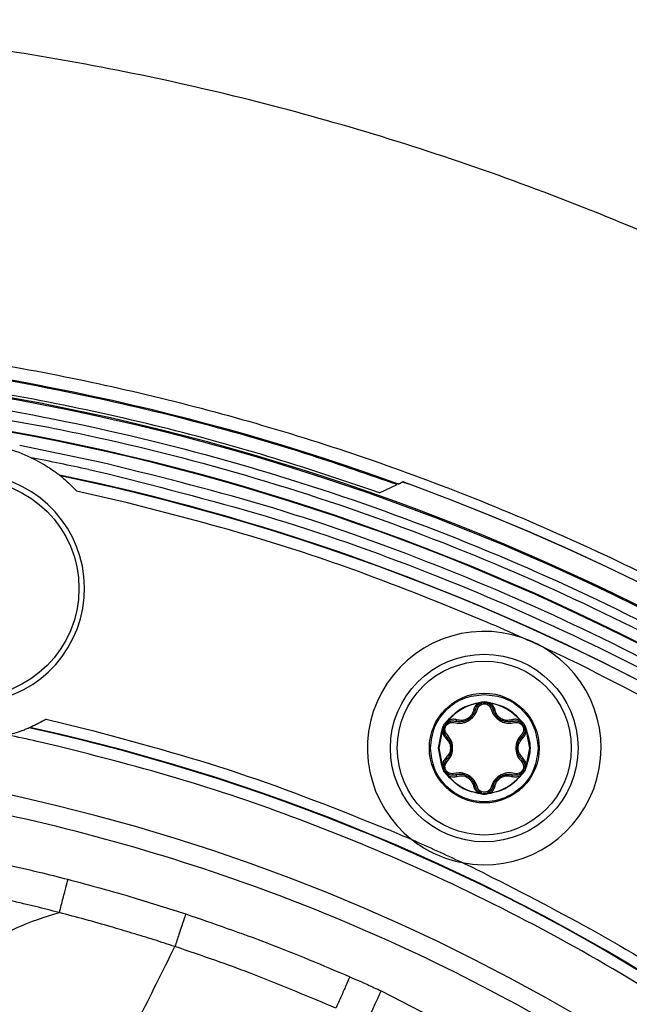
# Model space of a CAD drawing. Units: millimetres. Extents: x 69 to 1126, y 56 to 792.
# Drawn here: x 603 to 629, y 672 to 715 of the extents above; entities that cross this region are included whole.
import ezdxf

# ---------------------------------------------------------------- set-up
doc = ezdxf.new("R2010")
doc.units = ezdxf.units.MM

msp = doc.modelspace()

# ---------------------------------------------------------------- linework, layer by layer
at = {"color": 7, "linetype": 'Continuous', "lineweight": 25}
for p, q in [((599.589, 697.641), (603.816, 696.895)), ((605.917, 695.403), (602.564, 696.09)), ((605.575, 695.042), (606.419, 694.853)), ((607.269, 693.598), (605.045, 694.108)), ((618.252, 694.028), (619.016, 694.387)), ((619.078, 694.415), (619.268, 694.504)), ((622.545, 684.871), (622.575, 684.878)), ((622.548, 684.847), (622.585, 684.845)), ((622.575, 684.878), (622.694, 684.91)), ((622.585, 684.845), (622.707, 684.862)), ((622.615, 684.824), (622.707, 684.862)), ((622.677, 684.855), (622.706, 684.866)), ((622.694, 684.91), (622.813, 684.926)), ((622.813, 684.926), (622.931, 684.91)), ((622.918, 684.862), (623.041, 684.845)), ((622.918, 684.862), (623.01, 684.824)), ((622.931, 684.91), (623.05, 684.878)), ((623.041, 684.845), (623.077, 684.847)), ((623.05, 684.878), (623.08, 684.871)), ((602.965, 683.777), (603.006, 683.795)), ((603.711, 684.15), (605.315, 683.771)), ((620.977, 683.682), (621.009, 683.801)), ((621.01, 683.673), (621.058, 683.788)), ((621.044, 683.689), (621.058, 683.788)), ((621.048, 683.758), (621.054, 683.789)), ((621.127, 684.006), (621.215, 684.093)), ((621.163, 683.97), (621.238, 684.068)), ((621.163, 683.97), (621.242, 684.031)), ((621.215, 684.093), (621.236, 684.116)), ((621.238, 684.068), (621.256, 684.1)), ((624.37, 684.1), (624.387, 684.068)), ((624.384, 684.031), (624.463, 683.97)), ((624.387, 684.068), (624.463, 683.97)), ((624.389, 684.116), (624.411, 684.093)), ((624.411, 684.093), (624.498, 684.006)), ((624.441, 683.993), (624.465, 683.973)), ((624.568, 683.788), (624.615, 683.673)), ((624.568, 683.788), (624.581, 683.689)), ((624.616, 683.801), (624.648, 683.682)), ((620.819, 682.896), (620.968, 683.652)), ((620.844, 682.896), (620.991, 683.642)), ((620.968, 683.652), (620.977, 683.682)), ((620.991, 683.642), (621.01, 683.673)), ((621.044, 683.686), (621.044, 683.689)), ((624.615, 683.673), (624.634, 683.642)), ((624.634, 683.642), (624.781, 682.896)), ((624.648, 683.682), (624.657, 683.652)), ((604.157, 682.994), (603.326, 683.185)), ((620.968, 682.14), (620.819, 682.896)), ((620.991, 682.15), (620.844, 682.896)), ((624.781, 682.896), (624.634, 682.15)), ((620.977, 682.11), (620.968, 682.14)), ((621.009, 681.991), (620.977, 682.11)), ((621.01, 682.119), (620.991, 682.15)), ((621.058, 682.004), (621.01, 682.119)), ((621.044, 682.103), (621.044, 682.106)), ((621.058, 682.004), (621.044, 682.103)), ((624.615, 682.119), (624.568, 682.004)), ((624.581, 682.103), (624.568, 682.004)), ((624.634, 682.15), (624.615, 682.119)), ((624.648, 682.11), (624.616, 681.991)), ((624.657, 682.14), (624.648, 682.11)), ((621.215, 681.699), (621.127, 681.786)), ((621.184, 681.799), (621.16, 681.819)), ((621.238, 681.724), (621.163, 681.822)), ((621.242, 681.761), (621.163, 681.822)), ((621.236, 681.676), (621.215, 681.699)), ((621.256, 681.692), (621.238, 681.724)), ((624.387, 681.724), (624.37, 681.692)), ((624.463, 681.822), (624.384, 681.761)), ((624.463, 681.822), (624.387, 681.724)), ((624.411, 681.699), (624.389, 681.676)), ((624.498, 681.786), (624.411, 681.699)), ((624.577, 682.034), (624.572, 682.003)), ((622.575, 680.914), (622.545, 680.921)), ((622.585, 680.947), (622.548, 680.945)), ((622.694, 680.882), (622.575, 680.914)), ((622.707, 680.93), (622.585, 680.947)), ((622.707, 680.93), (622.615, 680.968)), ((623.01, 680.968), (622.918, 680.93)), ((623.041, 680.947), (622.918, 680.93)), ((622.948, 680.937), (622.919, 680.926)), ((623.05, 680.914), (622.931, 680.882)), ((623.077, 680.945), (623.041, 680.947)), ((623.08, 680.921), (623.05, 680.914)), ((618.316, 672.307), (624.553, 669.104))]:
    msp.add_line(p, q, dxfattribs=at)
at = {"color": 7, "linetype": 'Continuous', "lineweight": 25, "flags": 128}
msp.add_lwpolyline([(619.268, 694.504), (619.078, 694.415), (619.072, 694.413)], dxfattribs=at)
at = {"color": 7, "linetype": 'Continuous', "lineweight": 25}
for centre, radius in [((600.395, 689.857), 4.75), ((622.813, 682.896), 4.091), ((622.813, 682.896), 3.794), ((622.813, 682.896), 2.394)]:
    msp.add_circle(centre, radius, dxfattribs=at)
for centre, radius, start, end in [((584.246, 598.27), 102.257, 70.08802, 85.62389), ((584.246, 598.27), 101.495, 154.07077, 103.42922), ((584.246, 598.27), 101.442, 154.07077, 103.42922), ((584.246, 598.27), 100.049, 154.07077, 103.42923), ((584.246, 598.27), 100.02, 154.07077, 103.42923), ((600.395, 689.857), 6.3, 64.8756, 75.4479), ((584.246, 598.27), 99.095, 77.57061, 79.04955), ((600.395, 689.857), 4.994, 266.5513, 73.4487), ((584.246, 598.27), 98.595, 47.23001, 78.26771), ((584.246, 598.27), 98.569, 351.76256, 78.23744), ((584.246, 598.27), 102.414, 4.14209, 69.86256), ((584.246, 598.27), 102.414, 3.97254, 69.86256), ((584.246, 598.27), 98.069, 65.78418, 66.77349), ((622.813, 682.896), 5.091, 70.9823, 231.9356), ((584.246, 598.27), 98.069, 65.21582, 65.78418), ((622.813, 682.896), 5.091, 60.0177, 70.9823), ((622.813, 682.896), 5.091, 259.0644, 60.0177), ((584.246, 598.27), 98.069, 64.22651, 65.21582), ((622.813, 682.896), 1.968, 97.7197, 142.2803), ((622.813, 684.476), 0.4, 74.7613, 105.2387), ((622.813, 682.896), 1.968, 37.7197, 82.2803), ((584.246, 598.27), 87.559, 352.37197, 77.62803), ((621.444, 683.686), 0.4, 134.7613, 165.2387), ((624.181, 683.686), 0.4, 14.7613, 45.2387), ((584.246, 598.27), 87.033, 77.33665, 78.20424), ((584.246, 598.27), 87.533, 352.34785, 77.65215), ((584.246, 598.27), 84.493, 152.98406, 104.51594), ((621.444, 682.106), 0.4, 194.7613, 225.2387), ((622.813, 682.896), 1.968, 217.7197, 262.2803), ((622.813, 682.896), 1.968, 277.7197, 322.2803), ((624.181, 682.106), 0.4, 314.7613, 345.2387), ((622.813, 681.316), 0.4, 254.7613, 285.2387), ((584.246, 598.27), 88.059, 66.27697, 67.02313), ((584.246, 598.27), 88.059, 64.72303, 66.27697), ((622.813, 682.896), 5.091, 231.9356, 259.0644), ((584.246, 598.27), 88.059, 63.97687, 64.72303)]:
    msp.add_arc(centre, radius, start, end, dxfattribs=at)
for points, knots in [([(700.646, 598.27), (700.645, 598.619), (700.643, 599.317), (700.629, 600.365), (700.605, 601.412), (700.572, 602.458), (700.53, 603.504), (700.478, 604.55), (700.417, 605.595), (700.346, 606.64), (700.266, 607.685), (700.053, 610.178), (699.605, 614.112), (698.736, 619.51), (697.601, 624.915), (696.184, 630.356), (694.491, 635.767), (691.833, 642.994), (687.79, 651.877), (681.82, 662.111), (674.761, 671.783), (666.7, 680.724), (657.76, 688.784), (648.088, 695.843), (637.854, 701.814), (627.236, 706.646), (616.415, 710.326), (605.564, 712.877), (594.837, 714.35), (584.246, 714.827), (573.656, 714.35), (562.929, 712.877), (552.077, 710.326), (541.256, 706.646), (530.639, 701.814), (520.404, 695.843), (510.733, 688.784), (501.792, 680.724), (493.732, 671.783), (486.673, 662.111), (480.702, 651.877), (476.66, 642.994), (474.002, 635.767), (472.309, 630.356), (470.891, 624.915), (469.757, 619.511), (468.887, 614.112), (468.4, 609.831), (468.141, 606.641), (468.009, 604.551), (467.916, 602.459), (467.857, 600.365), (467.85, 598.968), (467.846, 598.27)], [0, 0, 0, 0, 0.002866, 0.005732, 0.008596, 0.01146, 0.014324, 0.017189, 0.020053, 0.022918, 0.025783, 0.02865, 0.043455, 0.058262, 0.073507, 0.088754, 0.104387, 0.120021, 0.151926, 0.184335, 0.217089, 0.250018, 0.282947, 0.315701, 0.34811, 0.380015, 0.411272, 0.441756, 0.47136, 0.5, 0.52864, 0.558244, 0.588728, 0.619985, 0.651891, 0.6843, 0.717053, 0.749982, 0.782911, 0.815665, 0.848074, 0.879979, 0.895612, 0.911246, 0.926492, 0.941739, 0.956544, 0.971351, 0.977082, 0.982811, 0.988539, 0.994268, 1, 1, 1, 1]), ([(481.396, 598.27), (481.397, 598.612), (481.399, 599.298), (481.415, 600.326), (481.441, 601.354), (481.477, 602.382), (481.523, 603.408), (481.579, 604.435), (481.646, 605.461), (481.723, 606.486), (481.917, 608.758), (482.316, 612.268), (483.084, 617.038), (484.087, 621.813), (485.339, 626.621), (486.835, 631.402), (489.184, 637.788), (492.756, 645.637), (498.031, 654.679), (504.268, 663.226), (511.39, 671.125), (519.29, 678.247), (527.836, 684.485), (536.879, 689.76), (546.261, 694.03), (555.822, 697.282), (565.41, 699.536), (574.888, 700.837), (584.246, 701.258), (593.604, 700.837), (603.082, 699.536), (612.671, 697.282), (622.232, 694.03), (631.613, 689.76), (640.656, 684.485), (649.202, 678.247), (657.102, 671.125), (664.224, 663.226), (670.461, 654.679), (675.737, 645.637), (679.308, 637.788), (681.657, 631.402), (683.153, 626.621), (684.406, 621.813), (685.408, 617.038), (686.177, 612.268), (686.607, 608.486), (686.835, 605.667), (686.952, 603.82), (687.035, 601.971), (687.087, 600.121), (687.093, 598.887), (687.096, 598.27)], [0, 0, 0, 0, 0.003185, 0.006368, 0.009551, 0.012733, 0.015916, 0.019098, 0.022281, 0.025465, 0.02865, 0.043455, 0.058262, 0.073507, 0.088754, 0.104387, 0.120021, 0.151926, 0.184335, 0.217089, 0.250018, 0.282947, 0.315701, 0.34811, 0.380015, 0.411272, 0.441756, 0.47136, 0.5, 0.52864, 0.558244, 0.588728, 0.619985, 0.651891, 0.6843, 0.717053, 0.749982, 0.782911, 0.815665, 0.848074, 0.879979, 0.895612, 0.911246, 0.926492, 0.941739, 0.956544, 0.971351, 0.977082, 0.982811, 0.988539, 0.994268, 1, 1, 1, 1]), ([(619.016, 694.387), (617.777, 694.819), (614.739, 695.879), (609.809, 697.287), (603.631, 698.698), (597.584, 699.693), (593.384, 700.062), (591.7, 700.21)], [0, 0, 0, 0, 0.140524, 0.344567, 0.548611, 0.818965, 1, 1, 1, 1]), ([(618.252, 694.028), (616.633, 694.577), (613.391, 695.675), (608.35, 697.03), (603.164, 698.16), (597.879, 699.015), (592.591, 699.591), (587.301, 699.884), (581.981, 699.921), (578.429, 699.709), (576.654, 699.603)], [0, 0, 0, 0, 0.121303, 0.242916, 0.370205, 0.497853, 0.622703, 0.747553, 0.873777, 1, 1, 1, 1]), ([(560.803, 696.452), (563.221, 696.975), (568.083, 698.028), (575.533, 698.923), (583.102, 699.303), (590.746, 699.1), (598.402, 698.314), (605.992, 696.942), (613.455, 694.996), (620.732, 692.492), (627.752, 689.461), (634.466, 685.941), (640.83, 681.973), (646.844, 677.574), (652.52, 672.745), (657.858, 667.477), (662.841, 661.764), (667.419, 655.64), (671.545, 649.144), (675.171, 642.336), (678.267, 635.273), (680.81, 628.009), (682.783, 620.621), (684.171, 613.17), (685.03, 605.716), (685.136, 600.744), (685.189, 598.27)], [0, 0, 0, 0, 0.040732, 0.081872, 0.123389, 0.165451, 0.207665, 0.25, 0.292338, 0.334552, 0.376611, 0.418131, 0.45927, 0.5, 0.540733, 0.581872, 0.623389, 0.665451, 0.707665, 0.75, 0.792338, 0.834552, 0.876611, 0.918131, 0.959269, 1, 1, 1, 1]), ([(603.816, 696.895), (604.506, 696.754), (607.705, 696.097), (613.34, 694.616), (620.589, 692.125), (627.582, 689.106), (634.269, 685.599), (640.609, 681.647), (646.6, 677.265), (652.253, 672.455), (657.57, 667.207), (662.534, 661.517), (667.094, 655.417), (671.204, 648.945), (674.816, 642.165), (677.901, 635.128), (680.433, 627.893), (682.398, 620.534), (683.781, 613.112), (684.637, 605.687), (684.742, 600.734), (684.795, 598.27)], [0, 0, 0, 0, 0.015299, 0.070883, 0.126307, 0.181531, 0.23604, 0.290054, 0.343533, 0.397009, 0.451022, 0.505535, 0.560756, 0.61618, 0.671766, 0.72735, 0.782774, 0.837998, 0.892508, 0.946522, 1, 1, 1, 1]), ([(603.07, 695.561), (603.323, 695.431), (603.663, 695.256), (604.021, 695.011), (604.17, 694.901), (604.25, 694.84), (604.288, 694.811), (604.292, 694.807), (604.294, 694.805)], [0, 0, 0, 0, 0.519388, 0.699854, 0.827038, 0.903083, 0.956446, 1, 1, 1, 1]), ([(647.64, 674.988), (647.064, 675.457), (644.598, 677.466), (640.031, 680.792), (633.759, 684.707), (627.165, 688.166), (620.296, 691.126), (613.213, 693.607), (608.351, 694.803), (605.917, 695.403)], [0, 0, 0, 0, 0.047521, 0.203597, 0.361241, 0.520344, 0.67969, 0.839605, 1, 1, 1, 1]), ([(604.34, 694.769), (604.333, 694.775), (604.318, 694.787), (604.302, 694.799), (604.294, 694.805)], [0, 0, 0, 0, 0.496436, 1, 1, 1, 1]), ([(604.34, 694.769), (604.342, 694.767), (604.348, 694.763), (604.393, 694.726), (604.506, 694.633), (604.733, 694.432), (604.928, 694.235), (605.043, 694.11), (605.045, 694.108)], [0, 0, 0, 0, 0.06177, 0.148557, 0.289241, 0.560827, 0.993963, 1, 1, 1, 1]), ([(606.419, 694.853), (608.86, 694.235), (613.742, 693.001), (620.781, 690.477), (627.545, 687.506), (633.997, 684.076), (640.174, 680.175), (646.073, 675.858), (649.716, 672.629), (651.538, 671.014)], [0, 0, 0, 0, 0.146327, 0.292636, 0.434095, 0.575577, 0.717066, 0.858546, 1, 1, 1, 1]), ([(619.078, 694.415), (619.074, 694.416), (619.067, 694.418), (619.029, 694.431), (619.01, 694.438)], [0, 0, 0, 0, 0.517113, 1, 1, 1, 1]), ([(619.504, 694.423), (619.478, 694.432), (619.425, 694.451), (619.355, 694.476), (619.301, 694.495), (619.273, 694.504), (619.27, 694.504), (619.268, 694.504)], [0, 0, 0, 0, 0.21705, 0.4341, 0.651165, 0.868267, 1, 1, 1, 1]), ([(619.268, 694.504), (619.269, 694.504), (619.272, 694.504), (619.286, 694.5), (619.308, 694.492), (619.338, 694.482), (619.374, 694.47), (619.415, 694.455), (619.459, 694.439), (619.489, 694.428), (619.504, 694.423)], [0, 0, 0, 0, 0.12845, 0.251398, 0.37365, 0.500088, 0.623896, 0.749347, 0.875228, 1, 1, 1, 1]), ([(622.921, 688.391), (621.225, 689.085), (617.835, 690.473), (612.606, 692.213), (609.051, 693.136), (607.269, 693.598)], [0, 0, 0, 0, 0.332913, 0.665506, 1, 1, 1, 1]), ([(650.841, 670.261), (649.026, 671.869), (645.397, 675.087), (639.514, 679.375), (633.371, 683.281), (629.049, 685.482), (626.888, 686.583)], [0, 0, 0, 0, 0.249999, 0.5, 0.750001, 1, 1, 1, 1]), ([(620.47, 682.896), (620.505, 683.203), (620.576, 683.817), (621.117, 684.591), (621.892, 685.133), (622.506, 685.203), (622.813, 685.239)], [0, 0, 0, 0, 0.250002, 0.500001, 0.750001, 1, 1, 1, 1]), ([(622.548, 684.847), (622.498, 684.805), (622.398, 684.721), (622.36, 684.604), (622.34, 684.545)], [0, 0, 0, 0, 0.49674, 1, 1, 1, 1]), ([(622.424, 684.57), (622.443, 684.623), (622.471, 684.699), (622.549, 684.781), (622.594, 684.81), (622.615, 684.824)], [0, 0, 0, 0, 0.535319, 0.77613, 1, 1, 1, 1]), ([(622.512, 684.596), (622.523, 684.626), (622.543, 684.686), (622.613, 684.761), (622.705, 684.816), (622.777, 684.823), (622.813, 684.826)], [0, 0, 0, 0, 0.249679, 0.497115, 0.750693, 1, 1, 1, 1]), ([(622.575, 684.878), (622.576, 684.875), (622.578, 684.869), (622.58, 684.86), (622.583, 684.852), (622.584, 684.848), (622.585, 684.845)], [0, 0, 0, 0, 0.250026, 0.500007, 0.750002, 1, 1, 1, 1]), ([(622.585, 684.845), (622.588, 684.842), (622.595, 684.834), (622.603, 684.827), (622.611, 684.823), (622.614, 684.824), (622.615, 684.824)], [0, 0, 0, 0, 0.249935, 0.5, 0.750065, 1, 1, 1, 1]), ([(622.768, 684.886), (622.784, 684.89), (622.871, 684.91), (622.961, 684.891), (623.034, 684.876)], [0, 0, 0, 0, 0.181286, 1, 1, 1, 1]), ([(622.813, 684.826), (622.848, 684.823), (622.92, 684.816), (623.012, 684.761), (623.082, 684.686), (623.103, 684.626), (623.113, 684.596)], [0, 0, 0, 0, 0.247917, 0.502616, 0.749017, 1, 1, 1, 1]), ([(623.041, 684.845), (623.037, 684.842), (623.03, 684.834), (623.022, 684.827), (623.015, 684.823), (623.011, 684.824), (623.01, 684.824)], [0, 0, 0, 0, 0.250026, 0.49993, 0.749992, 1, 1, 1, 1]), ([(623.01, 684.824), (623.032, 684.81), (623.076, 684.781), (623.154, 684.699), (623.182, 684.623), (623.201, 684.57)], [0, 0, 0, 0, 0.22387, 0.464681, 1, 1, 1, 1]), ([(623.05, 684.878), (623.049, 684.875), (623.047, 684.869), (623.045, 684.861), (623.043, 684.852), (623.041, 684.848), (623.041, 684.845)], [0, 0, 0, 0, 0.24996, 0.5, 0.75004, 1, 1, 1, 1]), ([(623.285, 684.545), (623.266, 684.604), (623.227, 684.721), (623.127, 684.805), (623.077, 684.847)], [0, 0, 0, 0, 0.503258, 1, 1, 1, 1]), ([(621.491, 684.006), (621.593, 683.989), (621.747, 683.963), (621.967, 684.012), (622.127, 684.086), (622.268, 684.189), (622.424, 684.352), (622.477, 684.498), (622.512, 684.596)], [0, 0, 0, 0, 0.246924, 0.375953, 0.499792, 0.626804, 0.75284, 1, 1, 1, 1]), ([(622.424, 684.57), (622.394, 684.485), (622.348, 684.357), (622.219, 684.216), (622.106, 684.133), (621.982, 684.076), (621.85, 684.044), (621.704, 684.036), (621.608, 684.058), (621.558, 684.07)], [0, 0, 0, 0, 0.246817, 0.374403, 0.499074, 0.607219, 0.72585, 0.856415, 1, 1, 1, 1]), ([(622.34, 684.545), (622.317, 684.473), (622.282, 684.366), (622.175, 684.245), (622.076, 684.174), (621.965, 684.124), (621.807, 684.093), (621.695, 684.115), (621.621, 684.13)], [0, 0, 0, 0, 0.251373, 0.376701, 0.49984, 0.62074, 0.746771, 1, 1, 1, 1]), ([(622.34, 684.545), (622.351, 684.544), (622.372, 684.543), (622.398, 684.547), (622.417, 684.556), (622.422, 684.565), (622.424, 684.57)], [0, 0, 0, 0, 0.250244, 0.500061, 0.750023, 1, 1, 1, 1]), ([(623.113, 684.596), (623.148, 684.498), (623.201, 684.352), (623.358, 684.189), (623.499, 684.085), (623.659, 684.013), (623.879, 683.963), (624.033, 683.989), (624.134, 684.006)], [0, 0, 0, 0, 0.247196, 0.37325, 0.500278, 0.626689, 0.753037, 1, 1, 1, 1]), ([(623.201, 684.57), (623.204, 684.565), (623.208, 684.556), (623.227, 684.547), (623.253, 684.543), (623.274, 684.544), (623.285, 684.545)], [0, 0, 0, 0, 0.249977, 0.499939, 0.749756, 1, 1, 1, 1]), ([(624.068, 684.07), (624.018, 684.058), (623.922, 684.036), (623.775, 684.044), (623.643, 684.076), (623.519, 684.133), (623.406, 684.216), (623.277, 684.357), (623.231, 684.485), (623.201, 684.57)], [0, 0, 0, 0, 0.143546, 0.274097, 0.39274, 0.50092, 0.625507, 0.753178, 1, 1, 1, 1]), ([(624.005, 684.13), (623.93, 684.115), (623.818, 684.093), (623.66, 684.124), (623.549, 684.174), (623.451, 684.245), (623.344, 684.366), (623.308, 684.473), (623.285, 684.545)], [0, 0, 0, 0, 0.253225, 0.379305, 0.500155, 0.623347, 0.748623, 1, 1, 1, 1]), ([(603.711, 684.15), (603.689, 684.137), (603.56, 684.063), (603.362, 683.959), (603.165, 683.865), (603.06, 683.819), (603.013, 683.798), (603.008, 683.796), (603.006, 683.795)], [0, 0, 0, 0, 0.076795, 0.441977, 0.663306, 0.816442, 0.929144, 1, 1, 1, 1]), ([(621.191, 683.486), (621.17, 683.51), (621.128, 683.558), (621.097, 683.656), (621.098, 683.762), (621.136, 683.864), (621.205, 683.948), (621.297, 684.001), (621.397, 684.024), (621.46, 684.012), (621.491, 684.006)], [0, 0, 0, 0, 0.125493, 0.248695, 0.376039, 0.499971, 0.624608, 0.751408, 0.875139, 1, 1, 1, 1]), ([(621.215, 684.093), (621.217, 684.09), (621.221, 684.086), (621.227, 684.079), (621.233, 684.073), (621.237, 684.07), (621.238, 684.068)], [0, 0, 0, 0, 0.24996, 0.5, 0.75004, 1, 1, 1, 1]), ([(621.238, 684.068), (621.24, 684.063), (621.243, 684.054), (621.245, 684.043), (621.245, 684.034), (621.243, 684.032), (621.242, 684.031)], [0, 0, 0, 0, 0.250026, 0.49993, 0.749992, 1, 1, 1, 1]), ([(621.242, 684.031), (621.265, 684.043), (621.312, 684.067), (621.422, 684.093), (621.502, 684.079), (621.558, 684.07)], [0, 0, 0, 0, 0.22387, 0.464681, 1, 1, 1, 1]), ([(621.621, 684.13), (621.56, 684.142), (621.44, 684.168), (621.317, 684.123), (621.256, 684.1)], [0, 0, 0, 0, 0.503258, 1, 1, 1, 1]), ([(621.558, 684.07), (621.563, 684.069), (621.573, 684.069), (621.59, 684.081), (621.607, 684.101), (621.616, 684.12), (621.621, 684.13)], [0, 0, 0, 0, 0.249976, 0.499938, 0.749757, 1, 1, 1, 1]), ([(624.37, 684.1), (624.309, 684.123), (624.186, 684.168), (624.065, 684.142), (624.005, 684.13)], [0, 0, 0, 0, 0.49674, 1, 1, 1, 1]), ([(624.005, 684.13), (624.009, 684.12), (624.018, 684.101), (624.035, 684.081), (624.053, 684.069), (624.063, 684.069), (624.068, 684.07)], [0, 0, 0, 0, 0.250243, 0.500062, 0.750024, 1, 1, 1, 1]), ([(624.068, 684.07), (624.123, 684.079), (624.204, 684.093), (624.313, 684.067), (624.361, 684.043), (624.384, 684.031)], [0, 0, 0, 0, 0.535319, 0.77613, 1, 1, 1, 1]), ([(624.134, 684.006), (624.166, 684.012), (624.228, 684.024), (624.328, 684.001), (624.42, 683.948), (624.489, 683.864), (624.528, 683.762), (624.528, 683.656), (624.498, 683.558), (624.456, 683.51), (624.435, 683.486)], [0, 0, 0, 0, 0.124853, 0.248584, 0.375379, 0.500018, 0.623951, 0.751298, 0.874502, 1, 1, 1, 1]), ([(624.387, 684.068), (624.385, 684.063), (624.382, 684.054), (624.38, 684.043), (624.38, 684.034), (624.383, 684.032), (624.384, 684.031)], [0, 0, 0, 0, 0.249935, 0.5, 0.750065, 1, 1, 1, 1]), ([(624.411, 684.093), (624.408, 684.09), (624.404, 684.086), (624.398, 684.079), (624.392, 684.073), (624.389, 684.07), (624.387, 684.068)], [0, 0, 0, 0, 0.250026, 0.500007, 0.750002, 1, 1, 1, 1]), ([(602.038, 683.464), (602.135, 683.491), (602.356, 683.551), (602.636, 683.647), (602.835, 683.724), (602.926, 683.761), (602.96, 683.775), (602.963, 683.777), (602.965, 683.777)], [0, 0, 0, 0, 0.253784, 0.574086, 0.755242, 0.872779, 0.954733, 1, 1, 1, 1]), ([(605.315, 683.771), (607.581, 683.164), (612.105, 681.953), (616.452, 680.211), (618.621, 679.342)], [0, 0, 0, 0, 0.500978, 1, 1, 1, 1]), ([(620.977, 683.682), (620.98, 683.681), (620.986, 683.679), (620.995, 683.677), (621.003, 683.675), (621.008, 683.674), (621.01, 683.673)], [0, 0, 0, 0, 0.250026, 0.500007, 0.750002, 1, 1, 1, 1]), ([(620.991, 683.642), (621.002, 683.578), (621.025, 683.449), (621.107, 683.358), (621.148, 683.312)], [0, 0, 0, 0, 0.49674, 1, 1, 1, 1]), ([(621.01, 683.673), (621.015, 683.674), (621.025, 683.676), (621.036, 683.68), (621.043, 683.685), (621.044, 683.688), (621.044, 683.689)], [0, 0, 0, 0, 0.249935, 0.5, 0.750065, 1, 1, 1, 1]), ([(621.169, 683.396), (621.132, 683.439), (621.063, 683.518), (621.05, 683.633), (621.044, 683.686)], [0, 0, 0, 0, 0.536265, 1, 1, 1, 1]), ([(621.148, 683.312), (621.154, 683.32), (621.166, 683.338), (621.175, 683.362), (621.177, 683.383), (621.172, 683.392), (621.169, 683.396)], [0, 0, 0, 0, 0.250243, 0.500062, 0.750023, 1, 1, 1, 1]), ([(621.383, 682.896), (621.38, 682.944), (621.374, 683.041), (621.314, 683.224), (621.227, 683.328), (621.169, 683.396)], [0, 0, 0, 0, 0.24972, 0.505414, 1, 1, 1, 1]), ([(621.433, 682.896), (621.43, 682.954), (621.423, 683.07), (621.355, 683.286), (621.256, 683.406), (621.191, 683.486)], [0, 0, 0, 0, 0.252905, 0.505726, 1, 1, 1, 1]), ([(624.435, 683.486), (624.369, 683.406), (624.27, 683.286), (624.202, 683.07), (624.196, 682.954), (624.192, 682.896)], [0, 0, 0, 0, 0.49427, 0.747091, 1, 1, 1, 1]), ([(624.457, 682.396), (624.422, 682.434), (624.355, 682.506), (624.288, 682.636), (624.25, 682.767), (624.238, 682.903), (624.253, 683.042), (624.31, 683.225), (624.398, 683.328), (624.457, 683.396)], [0, 0, 0, 0, 0.143542, 0.274091, 0.392733, 0.500915, 0.625502, 0.753173, 1, 1, 1, 1]), ([(624.457, 683.396), (624.454, 683.392), (624.448, 683.383), (624.45, 683.362), (624.459, 683.338), (624.471, 683.32), (624.477, 683.312)], [0, 0, 0, 0, 0.249977, 0.499938, 0.749757, 1, 1, 1, 1]), ([(624.581, 683.689), (624.58, 683.663), (624.577, 683.61), (624.545, 683.502), (624.493, 683.439), (624.457, 683.396)], [0, 0, 0, 0, 0.22387, 0.464681, 1, 1, 1, 1]), ([(624.477, 683.312), (624.518, 683.358), (624.6, 683.449), (624.623, 683.578), (624.634, 683.642)], [0, 0, 0, 0, 0.503258, 1, 1, 1, 1]), ([(624.615, 683.673), (624.61, 683.674), (624.6, 683.676), (624.589, 683.68), (624.582, 683.685), (624.581, 683.688), (624.581, 683.689)], [0, 0, 0, 0, 0.250026, 0.49993, 0.749992, 1, 1, 1, 1]), ([(624.648, 683.682), (624.645, 683.681), (624.639, 683.679), (624.63, 683.677), (624.622, 683.675), (624.617, 683.674), (624.615, 683.673)], [0, 0, 0, 0, 0.24996, 0.5, 0.75004, 1, 1, 1, 1]), ([(636.529, 667.848), (634.846, 669.059), (631.462, 671.494), (626.046, 674.688), (620.583, 677.433), (615.116, 679.705), (609.709, 681.577), (606.01, 682.521), (604.157, 682.994)], [0, 0, 0, 0, 0.172727, 0.347389, 0.523515, 0.681898, 0.840605, 1, 1, 1, 1]), ([(621.148, 683.312), (621.199, 683.255), (621.274, 683.171), (621.325, 683.018), (621.338, 682.897), (621.326, 682.776), (621.273, 682.623), (621.198, 682.538), (621.148, 682.48)], [0, 0, 0, 0, 0.251379, 0.376707, 0.499845, 0.620743, 0.746772, 1, 1, 1, 1]), ([(624.292, 682.896), (624.294, 682.936), (624.299, 683.018), (624.352, 683.171), (624.427, 683.255), (624.477, 683.312)], [0, 0, 0, 0, 0.24642, 0.497025, 1, 1, 1, 1]), ([(625.155, 682.896), (625.12, 682.589), (625.049, 681.976), (624.508, 681.196), (623.733, 680.675), (622.813, 680.493), (621.892, 680.675), (621.117, 681.196), (620.576, 681.976), (620.505, 682.589), (620.47, 682.896)], [0, 0, 0, 0, 0.125, 0.25, 0.375, 0.499999, 0.624999, 0.749999, 0.874999, 1, 1, 1, 1]), ([(621.169, 682.396), (621.204, 682.434), (621.271, 682.506), (621.337, 682.636), (621.376, 682.767), (621.381, 682.854), (621.383, 682.896)], [0, 0, 0, 0, 0.286598, 0.547236, 0.784077, 1, 1, 1, 1]), ([(621.191, 682.306), (621.257, 682.385), (621.357, 682.504), (621.421, 682.722), (621.429, 682.838), (621.433, 682.896)], [0, 0, 0, 0, 0.493869, 0.746574, 1, 1, 1, 1]), ([(624.192, 682.896), (624.196, 682.838), (624.204, 682.722), (624.268, 682.504), (624.368, 682.385), (624.435, 682.306)], [0, 0, 0, 0, 0.253401, 0.506126, 1, 1, 1, 1]), ([(624.477, 682.48), (624.427, 682.538), (624.353, 682.623), (624.299, 682.776), (624.294, 682.856), (624.292, 682.896)], [0, 0, 0, 0, 0.506261, 0.758358, 1, 1, 1, 1]), ([(620.977, 682.11), (620.98, 682.111), (620.986, 682.113), (620.995, 682.115), (621.003, 682.117), (621.008, 682.118), (621.01, 682.119)], [0, 0, 0, 0, 0.24996, 0.5, 0.75004, 1, 1, 1, 1]), ([(621.148, 682.48), (621.107, 682.434), (621.025, 682.343), (621.002, 682.214), (620.991, 682.15)], [0, 0, 0, 0, 0.503258, 1, 1, 1, 1]), ([(621.01, 682.119), (621.015, 682.118), (621.025, 682.116), (621.036, 682.112), (621.043, 682.107), (621.044, 682.104), (621.044, 682.103)], [0, 0, 0, 0, 0.250026, 0.49993, 0.749992, 1, 1, 1, 1]), ([(621.044, 682.106), (621.05, 682.159), (621.063, 682.274), (621.132, 682.353), (621.169, 682.396)], [0, 0, 0, 0, 0.463705, 1, 1, 1, 1]), ([(621.491, 681.786), (621.459, 681.78), (621.397, 681.768), (621.297, 681.791), (621.205, 681.844), (621.136, 681.928), (621.098, 682.03), (621.098, 682.136), (621.128, 682.234), (621.17, 682.282), (621.191, 682.306)], [0, 0, 0, 0, 0.125508, 0.248696, 0.376067, 0.499973, 0.624637, 0.751409, 0.875154, 1, 1, 1, 1]), ([(621.169, 682.396), (621.172, 682.4), (621.177, 682.409), (621.175, 682.43), (621.166, 682.454), (621.154, 682.472), (621.148, 682.48)], [0, 0, 0, 0, 0.249977, 0.499938, 0.749757, 1, 1, 1, 1]), ([(624.435, 682.306), (624.456, 682.282), (624.497, 682.234), (624.528, 682.136), (624.528, 682.03), (624.489, 681.928), (624.42, 681.844), (624.329, 681.791), (624.228, 681.768), (624.166, 681.78), (624.134, 681.786)], [0, 0, 0, 0, 0.124868, 0.248585, 0.375406, 0.500019, 0.623979, 0.7513, 0.874517, 1, 1, 1, 1]), ([(624.477, 682.48), (624.471, 682.472), (624.459, 682.454), (624.45, 682.43), (624.448, 682.409), (624.454, 682.4), (624.457, 682.396)], [0, 0, 0, 0, 0.250243, 0.500062, 0.750023, 1, 1, 1, 1]), ([(624.457, 682.396), (624.493, 682.353), (624.545, 682.29), (624.577, 682.182), (624.58, 682.129), (624.581, 682.103)], [0, 0, 0, 0, 0.535319, 0.77613, 1, 1, 1, 1]), ([(624.634, 682.15), (624.623, 682.214), (624.6, 682.343), (624.518, 682.434), (624.477, 682.48)], [0, 0, 0, 0, 0.49674, 1, 1, 1, 1]), ([(624.615, 682.119), (624.61, 682.118), (624.6, 682.116), (624.589, 682.112), (624.582, 682.107), (624.581, 682.104), (624.581, 682.103)], [0, 0, 0, 0, 0.249935, 0.5, 0.750065, 1, 1, 1, 1]), ([(624.648, 682.11), (624.645, 682.111), (624.639, 682.113), (624.63, 682.115), (624.622, 682.117), (624.617, 682.118), (624.615, 682.119)], [0, 0, 0, 0, 0.250026, 0.500007, 0.750002, 1, 1, 1, 1]), ([(651.824, 647.518), (650.795, 648.878), (648.736, 651.6), (645.339, 655.434), (641.282, 659.523), (636.435, 663.723), (630.73, 667.886), (624.698, 671.56), (618.387, 674.713), (611.828, 677.308), (605.066, 679.348), (598.159, 680.818), (591.761, 681.629), (585.937, 681.921), (580.71, 681.882), (577.24, 681.581), (575.505, 681.431)], [0, 0, 0, 0, 0.058518, 0.11709, 0.175608, 0.256111, 0.336902, 0.417692, 0.498196, 0.578699, 0.65949, 0.74028, 0.820784, 0.880503, 0.940281, 1, 1, 1, 1]), ([(621.238, 681.724), (621.237, 681.722), (621.233, 681.719), (621.227, 681.713), (621.221, 681.706), (621.217, 681.702), (621.215, 681.699)], [0, 0, 0, 0, 0.24996, 0.5, 0.75004, 1, 1, 1, 1]), ([(621.242, 681.761), (621.243, 681.76), (621.245, 681.758), (621.245, 681.749), (621.243, 681.738), (621.24, 681.729), (621.238, 681.724)], [0, 0, 0, 0, 0.250008, 0.50007, 0.749974, 1, 1, 1, 1]), ([(621.558, 681.722), (621.502, 681.713), (621.422, 681.699), (621.312, 681.725), (621.265, 681.749), (621.242, 681.761)], [0, 0, 0, 0, 0.535319, 0.77613, 1, 1, 1, 1]), ([(621.256, 681.692), (621.317, 681.669), (621.44, 681.624), (621.56, 681.65), (621.621, 681.662)], [0, 0, 0, 0, 0.49674, 1, 1, 1, 1]), ([(622.512, 681.196), (622.477, 681.294), (622.424, 681.44), (622.268, 681.603), (622.127, 681.706), (621.967, 681.78), (621.747, 681.829), (621.593, 681.803), (621.491, 681.786)], [0, 0, 0, 0, 0.247161, 0.373196, 0.500206, 0.624081, 0.753072, 1, 1, 1, 1]), ([(622.424, 681.222), (622.409, 681.271), (622.38, 681.365), (622.3, 681.489), (622.206, 681.587), (622.094, 681.666), (621.966, 681.722), (621.779, 681.763), (621.646, 681.739), (621.558, 681.722)], [0, 0, 0, 0, 0.143585, 0.27415, 0.392781, 0.500927, 0.625598, 0.753183, 1, 1, 1, 1]), ([(621.621, 681.662), (621.616, 681.672), (621.607, 681.691), (621.59, 681.711), (621.573, 681.723), (621.563, 681.723), (621.558, 681.722)], [0, 0, 0, 0, 0.250243, 0.500062, 0.750024, 1, 1, 1, 1]), ([(621.621, 681.662), (621.694, 681.678), (621.805, 681.701), (621.963, 681.669), (622.074, 681.619), (622.173, 681.548), (622.279, 681.426), (622.316, 681.319), (622.34, 681.247)], [0, 0, 0, 0, 0.251372, 0.376701, 0.49984, 0.62074, 0.746771, 1, 1, 1, 1]), ([(624.134, 681.786), (624.033, 681.804), (623.879, 681.832), (623.66, 681.778), (623.499, 681.707), (623.357, 681.604), (623.203, 681.439), (623.149, 681.293), (623.113, 681.196)], [0, 0, 0, 0, 0.247196, 0.37325, 0.500278, 0.626689, 0.753037, 1, 1, 1, 1]), ([(623.201, 681.222), (623.231, 681.307), (623.277, 681.435), (623.406, 681.576), (623.519, 681.659), (623.643, 681.716), (623.775, 681.748), (623.922, 681.756), (624.018, 681.734), (624.068, 681.722)], [0, 0, 0, 0, 0.246817, 0.374403, 0.499074, 0.607219, 0.72585, 0.856415, 1, 1, 1, 1]), ([(623.285, 681.247), (623.308, 681.319), (623.344, 681.426), (623.451, 681.547), (623.549, 681.618), (623.66, 681.668), (623.818, 681.699), (623.93, 681.677), (624.005, 681.662)], [0, 0, 0, 0, 0.251373, 0.376701, 0.49984, 0.62074, 0.746771, 1, 1, 1, 1]), ([(624.068, 681.722), (624.063, 681.723), (624.053, 681.723), (624.035, 681.711), (624.018, 681.691), (624.009, 681.672), (624.005, 681.662)], [0, 0, 0, 0, 0.249976, 0.499938, 0.749757, 1, 1, 1, 1]), ([(624.005, 681.662), (624.065, 681.65), (624.186, 681.624), (624.309, 681.669), (624.37, 681.692)], [0, 0, 0, 0, 0.503258, 1, 1, 1, 1]), ([(624.384, 681.761), (624.361, 681.749), (624.313, 681.725), (624.204, 681.699), (624.123, 681.713), (624.068, 681.722)], [0, 0, 0, 0, 0.22387, 0.464681, 1, 1, 1, 1]), ([(624.387, 681.724), (624.385, 681.729), (624.382, 681.738), (624.38, 681.749), (624.38, 681.758), (624.383, 681.76), (624.384, 681.761)], [0, 0, 0, 0, 0.250026, 0.49993, 0.749992, 1, 1, 1, 1]), ([(624.411, 681.699), (624.408, 681.702), (624.404, 681.706), (624.398, 681.713), (624.392, 681.719), (624.389, 681.722), (624.387, 681.724)], [0, 0, 0, 0, 0.24996, 0.5, 0.75004, 1, 1, 1, 1]), ([(622.424, 681.222), (622.422, 681.227), (622.417, 681.236), (622.398, 681.245), (622.372, 681.249), (622.351, 681.248), (622.34, 681.247)], [0, 0, 0, 0, 0.249977, 0.499939, 0.749756, 1, 1, 1, 1]), ([(622.34, 681.247), (622.36, 681.188), (622.398, 681.071), (622.498, 680.987), (622.548, 680.945)], [0, 0, 0, 0, 0.503258, 1, 1, 1, 1]), ([(622.615, 680.968), (622.594, 680.982), (622.549, 681.011), (622.471, 681.093), (622.443, 681.169), (622.424, 681.222)], [0, 0, 0, 0, 0.22387, 0.464681, 1, 1, 1, 1]), ([(623.201, 681.222), (623.182, 681.169), (623.154, 681.093), (623.076, 681.011), (623.032, 680.982), (623.01, 680.968)], [0, 0, 0, 0, 0.535319, 0.77613, 1, 1, 1, 1]), ([(623.077, 680.945), (623.127, 680.987), (623.227, 681.071), (623.266, 681.188), (623.285, 681.247)], [0, 0, 0, 0, 0.49674, 1, 1, 1, 1]), ([(623.285, 681.247), (623.274, 681.248), (623.253, 681.249), (623.227, 681.245), (623.208, 681.236), (623.204, 681.227), (623.201, 681.222)], [0, 0, 0, 0, 0.250244, 0.500061, 0.750023, 1, 1, 1, 1]), ([(623.113, 681.196), (623.103, 681.166), (623.082, 681.106), (623.012, 681.03), (622.92, 680.978), (622.812, 680.96), (622.705, 680.978), (622.613, 681.031), (622.543, 681.106), (622.523, 681.166), (622.512, 681.196)], [0, 0, 0, 0, 0.125507, 0.248695, 0.376067, 0.499973, 0.624637, 0.751409, 0.875155, 1, 1, 1, 1]), ([(622.575, 680.914), (622.576, 680.917), (622.578, 680.923), (622.58, 680.931), (622.583, 680.94), (622.584, 680.944), (622.585, 680.947)], [0, 0, 0, 0, 0.24996, 0.5, 0.75004, 1, 1, 1, 1]), ([(622.585, 680.947), (622.588, 680.95), (622.595, 680.958), (622.603, 680.965), (622.611, 680.969), (622.614, 680.968), (622.615, 680.968)], [0, 0, 0, 0, 0.250026, 0.49993, 0.749992, 1, 1, 1, 1]), ([(623.041, 680.947), (623.037, 680.95), (623.03, 680.958), (623.022, 680.965), (623.015, 680.969), (623.011, 680.968), (623.01, 680.968)], [0, 0, 0, 0, 0.249935, 0.5, 0.750065, 1, 1, 1, 1]), ([(623.05, 680.914), (623.049, 680.917), (623.047, 680.923), (623.045, 680.932), (623.043, 680.94), (623.041, 680.944), (623.041, 680.947)], [0, 0, 0, 0, 0.250026, 0.500007, 0.750002, 1, 1, 1, 1]), ([(601.81, 677.855), (602.343, 677.734), (603.295, 677.519), (604.241, 677.278), (604.657, 677.172)], [0, 0, 0, 0, 0.559998, 1, 1, 1, 1]), ([(622.881, 677.401), (624.53, 676.557), (627.828, 674.868), (632.575, 671.965), (635.581, 669.798), (637.084, 668.715)], [0, 0, 0, 0, 0.333307, 0.666713, 1, 1, 1, 1]), ([(604.657, 677.172), (604.657, 677.17), (604.656, 677.166), (604.622, 677.035), (604.578, 676.865), (604.515, 676.621), (604.415, 676.236), (604.335, 675.927), (604.282, 675.72)], [0, 0, 0, 0, 0.255786, 0.381086, 0.500001, 0.618913, 0.744209, 1, 1, 1, 1]), ([(604.657, 677.172), (605.624, 676.913), (607.35, 676.449), (609.051, 675.901), (609.799, 675.66)], [0, 0, 0, 0, 0.559995, 1, 1, 1, 1]), ([(604.282, 675.72), (603.94, 675.809), (603.422, 675.943), (602.698, 676.112), (602.109, 676.253), (601.696, 676.344), (601.487, 676.39)], [0, 0, 0, 0, 0.368503, 0.557988, 0.776737, 1, 1, 1, 1]), ([(504.396, 593.375), (504.706, 593.942), (505.331, 595.084), (506.145, 596.841), (507.084, 598.486), (508.326, 599.906), (509.989, 600.869), (511.881, 601.456), (513.786, 601.888), (515.595, 602.357), (517.217, 603.008), (518.608, 604.03), (519.668, 605.408), (520.517, 606.976), (521.293, 608.617), (522.116, 610.21), (523.118, 611.64), (524.438, 612.751), (526.024, 613.468), (527.744, 613.947), (529.482, 614.342), (531.149, 614.79), (532.67, 615.417), (533.982, 616.369), (535.003, 617.644), (535.843, 619.135), (536.608, 620.742), (537.415, 622.351), (538.378, 623.816), (539.641, 624.992), (541.196, 625.765), (543.005, 626.303), (544.98, 626.743), (547.003, 627.297), (548.849, 628.217), (550.263, 629.713), (551.292, 631.527), (552.195, 633.451), (553.166, 635.313), (554.358, 636.816), (555.801, 637.788), (557.308, 638.378), (558.919, 638.8), (560.604, 639.186), (562.28, 639.654), (563.866, 640.371), (565.185, 641.482), (566.188, 642.912), (567.01, 644.505), (567.772, 646.116), (568.589, 647.629), (569.567, 648.944), (570.83, 649.96), (572.324, 650.633), (574.082, 651.135), (576.025, 651.567), (578.038, 652.138), (579.861, 653.1), (581.26, 654.659), (582.294, 656.553), (583.234, 658.568), (584.272, 660.46), (585.68, 662.01), (587.508, 662.962), (589.524, 663.529), (591.458, 663.959), (593.195, 664.458), (594.662, 665.119), (595.907, 666.108), (596.943, 667.476), (597.818, 669.127), (598.666, 670.932), (599.602, 672.654), (600.825, 674.135), (602.451, 675.155), (603.661, 675.528), (604.282, 675.72)], [0, 0, 0, 0, 0.014202, 0.028595, 0.042516, 0.055727, 0.069521, 0.084074, 0.099151, 0.112438, 0.125114, 0.137331, 0.149833, 0.162978, 0.176458, 0.189716, 0.202351, 0.214563, 0.227102, 0.240281, 0.253764, 0.266251, 0.278181, 0.289703, 0.301449, 0.31377, 0.327232, 0.340562, 0.353306, 0.365541, 0.377984, 0.39107, 0.406945, 0.422459, 0.437102, 0.451592, 0.466906, 0.482776, 0.498319, 0.512992, 0.52433, 0.536109, 0.548411, 0.560898, 0.574077, 0.586615, 0.598827, 0.611463, 0.624721, 0.638201, 0.650612, 0.662449, 0.67396, 0.685792, 0.698198, 0.714077, 0.72953, 0.744118, 0.758651, 0.774783, 0.791415, 0.807531, 0.822053, 0.836653, 0.852121, 0.868, 0.880178, 0.891801, 0.903107, 0.914711, 0.929236, 0.944092, 0.958545, 0.972229, 0.985763, 1, 1, 1, 1]), ([(609.329, 674.236), (609.026, 674.335), (608.404, 674.541), (607.475, 674.824), (606.475, 675.121), (605.418, 675.421), (604.661, 675.62), (604.282, 675.72)], [0, 0, 0, 0, 0.181652, 0.373688, 0.553359, 0.776508, 1, 1, 1, 1]), ([(609.799, 675.66), (609.799, 675.659), (609.798, 675.657), (609.686, 675.316), (609.503, 674.762), (609.387, 674.413), (609.329, 674.236)], [0, 0, 0, 0, 0.287629, 0.554974, 0.773563, 1, 1, 1, 1]), ([(504.571, 591.067), (505.101, 591.292), (506.184, 591.75), (507.92, 592.156), (509.66, 592.566), (511.331, 593.082), (512.846, 593.874), (514.068, 595.058), (515.007, 596.512), (515.813, 598.128), (516.606, 599.791), (517.521, 601.376), (518.706, 602.72), (520.24, 603.642), (521.968, 604.222), (523.787, 604.65), (525.598, 605.087), (527.31, 605.698), (528.807, 606.674), (529.951, 608.059), (530.844, 609.662), (531.63, 611.323), (532.441, 612.916), (533.393, 614.33), (534.632, 615.463), (536.146, 616.214), (537.838, 616.724), (539.631, 617.133), (541.428, 617.594), (543.105, 618.268), (544.531, 619.344), (545.604, 620.791), (546.448, 622.393), (547.219, 624.024), (548.032, 625.567), (549.025, 626.944), (550.32, 628.011), (551.866, 628.707), (553.54, 629.179), (555.266, 629.572), (556.956, 630.019), (558.531, 630.663), (559.874, 631.653), (560.904, 632.968), (561.728, 634.458), (562.475, 636.028), (563.321, 637.707), (564.436, 639.376), (566.172, 640.68), (568.238, 641.398), (570.409, 641.894), (572.542, 642.433), (574.503, 643.318), (576.019, 644.815), (577.096, 646.679), (577.966, 648.536), (578.837, 650.22), (579.808, 651.617), (581.075, 652.718), (582.604, 653.443), (584.26, 653.925), (585.964, 654.316), (587.633, 654.743), (589.198, 655.342), (590.576, 656.265), (591.655, 657.549), (592.514, 659.048), (593.277, 660.641), (594.057, 662.217), (594.966, 663.656), (596.129, 664.841), (597.571, 665.65), (599.174, 666.183), (600.871, 666.589), (602.579, 666.995), (604.214, 667.538), (605.682, 668.372), (606.848, 669.59), (607.755, 671.05), (608.525, 672.637), (609.061, 673.702), (609.329, 674.236)], [0, 0, 0, 0, 0.012202, 0.024938, 0.03777, 0.050195, 0.062021, 0.073705, 0.085894, 0.098622, 0.112062, 0.125045, 0.137387, 0.149673, 0.162568, 0.175978, 0.18935, 0.202161, 0.214405, 0.22681, 0.239872, 0.253331, 0.265857, 0.277827, 0.289347, 0.301071, 0.313387, 0.326842, 0.340126, 0.352784, 0.364986, 0.377522, 0.390714, 0.403416, 0.415865, 0.427732, 0.439233, 0.451051, 0.46346, 0.47616, 0.488653, 0.500576, 0.512085, 0.523635, 0.535759, 0.548222, 0.560556, 0.575746, 0.590389, 0.605742, 0.621839, 0.637743, 0.652477, 0.666908, 0.682148, 0.697997, 0.710487, 0.722407, 0.733915, 0.745683, 0.758045, 0.770512, 0.78283, 0.794622, 0.805951, 0.817634, 0.829902, 0.842573, 0.855165, 0.867247, 0.878606, 0.890027, 0.901995, 0.914406, 0.927074, 0.939284, 0.950928, 0.962533, 0.974675, 0.987313, 1, 1, 1, 1]), ([(616.349, 671.546), (615.194, 672.033), (613.94, 672.562), (612.186, 673.237), (611.008, 673.667), (609.923, 674.035), (609.329, 674.236)], [0, 0, 0, 0, 0.499989, 0.542811, 0.749993, 1, 1, 1, 1]), ([(616.951, 672.92), (616.951, 672.919), (616.95, 672.917), (616.806, 672.588), (616.572, 672.053), (616.424, 671.717), (616.349, 671.546)], [0, 0, 0, 0, 0.287629, 0.554974, 0.773561, 1, 1, 1, 1]), ([(616.951, 672.92), (617.207, 672.807), (617.663, 672.606), (618.116, 672.398), (618.316, 672.307)], [0, 0, 0, 0, 0.56, 1, 1, 1, 1]), ([(618.316, 672.307), (618.315, 672.304), (618.313, 672.301), (618.257, 672.178), (618.183, 672.019), (618.078, 671.79), (617.912, 671.428), (617.778, 671.139), (617.689, 670.944)], [0, 0, 0, 0, 0.255785, 0.381085, 0.500001, 0.618914, 0.744211, 1, 1, 1, 1])]:
    msp.add_open_spline(points, degree=3, knots=knots, dxfattribs=at)
for points in [[(622.813, 685.239), (623.12, 685.203), (623.733, 685.133), (624.508, 684.591), (625.049, 683.817), (625.12, 683.203), (625.155, 682.896)], [(621.236, 684.116), (621.417, 684.306), (621.779, 684.687), (622.289, 684.81), (622.545, 684.871)], [(622.545, 684.871), (622.545, 684.867), (622.547, 684.858), (622.548, 684.85), (622.548, 684.847)], [(622.694, 684.91), (622.696, 684.904), (622.7, 684.891), (622.704, 684.875), (622.707, 684.864), (622.707, 684.863), (622.707, 684.862)], [(622.931, 684.91), (622.929, 684.904), (622.926, 684.891), (622.921, 684.875), (622.918, 684.864), (622.918, 684.863), (622.918, 684.862)], [(623.08, 684.871), (623.08, 684.867), (623.079, 684.858), (623.078, 684.85), (623.077, 684.847)], [(623.08, 684.871), (623.336, 684.81), (623.847, 684.687), (624.208, 684.306), (624.389, 684.116)], [(621.009, 683.801), (621.022, 683.839), (621.047, 683.915), (621.101, 683.975), (621.127, 684.006)], [(621.009, 683.801), (621.016, 683.799), (621.028, 683.796), (621.044, 683.791), (621.055, 683.788), (621.057, 683.788), (621.058, 683.788)], [(621.127, 684.006), (621.132, 684.001), (621.141, 683.992), (621.153, 683.98), (621.161, 683.972), (621.162, 683.971), (621.163, 683.97)], [(621.236, 684.116), (621.239, 684.113), (621.246, 684.108), (621.252, 684.103), (621.256, 684.1)], [(624.389, 684.116), (624.386, 684.113), (624.379, 684.108), (624.373, 684.103), (624.37, 684.1)], [(624.498, 684.006), (624.493, 684.001), (624.484, 683.992), (624.472, 683.98), (624.464, 683.972), (624.463, 683.971), (624.463, 683.97)], [(624.498, 684.006), (624.525, 683.975), (624.578, 683.915), (624.603, 683.839), (624.616, 683.801)], [(624.616, 683.801), (624.61, 683.799), (624.597, 683.796), (624.581, 683.791), (624.57, 683.788), (624.568, 683.788), (624.568, 683.788)], [(620.968, 683.652), (620.972, 683.65), (620.98, 683.647), (620.988, 683.644), (620.991, 683.642)], [(624.657, 683.652), (624.653, 683.65), (624.645, 683.647), (624.638, 683.644), (624.634, 683.642)], [(624.657, 683.652), (624.732, 683.4), (624.88, 682.896), (624.732, 682.392), (624.657, 682.14)], [(620.968, 682.14), (620.972, 682.142), (620.98, 682.145), (620.988, 682.148), (620.991, 682.15)], [(624.657, 682.14), (624.653, 682.142), (624.645, 682.145), (624.638, 682.148), (624.634, 682.15)], [(621.009, 681.991), (621.016, 681.993), (621.028, 681.996), (621.044, 682.001), (621.055, 682.004), (621.057, 682.004), (621.058, 682.004)], [(621.127, 681.786), (621.101, 681.817), (621.047, 681.877), (621.022, 681.953), (621.009, 681.991)], [(621.127, 681.786), (621.132, 681.791), (621.141, 681.8), (621.153, 681.812), (621.161, 681.82), (621.162, 681.821), (621.163, 681.822)], [(621.236, 681.676), (621.239, 681.679), (621.246, 681.684), (621.252, 681.689), (621.256, 681.692)], [(622.545, 680.921), (622.289, 680.982), (621.779, 681.105), (621.417, 681.486), (621.236, 681.676)], [(624.389, 681.676), (624.208, 681.486), (623.847, 681.105), (623.336, 680.982), (623.08, 680.921)], [(624.389, 681.676), (624.386, 681.679), (624.379, 681.684), (624.373, 681.689), (624.37, 681.692)], [(624.498, 681.786), (624.493, 681.791), (624.484, 681.8), (624.472, 681.812), (624.464, 681.82), (624.463, 681.821), (624.463, 681.822)], [(624.616, 681.991), (624.603, 681.953), (624.578, 681.877), (624.525, 681.817), (624.498, 681.786)], [(624.616, 681.991), (624.61, 681.993), (624.597, 681.996), (624.581, 682.001), (624.57, 682.004), (624.568, 682.004), (624.568, 682.004)], [(622.545, 680.921), (622.545, 680.925), (622.547, 680.934), (622.548, 680.942), (622.548, 680.945)], [(622.694, 680.882), (622.696, 680.888), (622.7, 680.901), (622.704, 680.917), (622.707, 680.928), (622.707, 680.929), (622.707, 680.93)], [(622.931, 680.882), (622.891, 680.874), (622.813, 680.858), (622.734, 680.874), (622.694, 680.882)], [(622.931, 680.882), (622.929, 680.888), (622.926, 680.901), (622.921, 680.917), (622.918, 680.928), (622.918, 680.929), (622.918, 680.93)], [(623.08, 680.921), (623.08, 680.925), (623.079, 680.934), (623.078, 680.942), (623.077, 680.945)], [(609.799, 675.66), (611.007, 675.245), (613.423, 674.416), (615.775, 673.418), (616.951, 672.92)]]:
    msp.add_open_spline(points, degree=3, dxfattribs=at)

doc.saveas('drawing.dxf')
